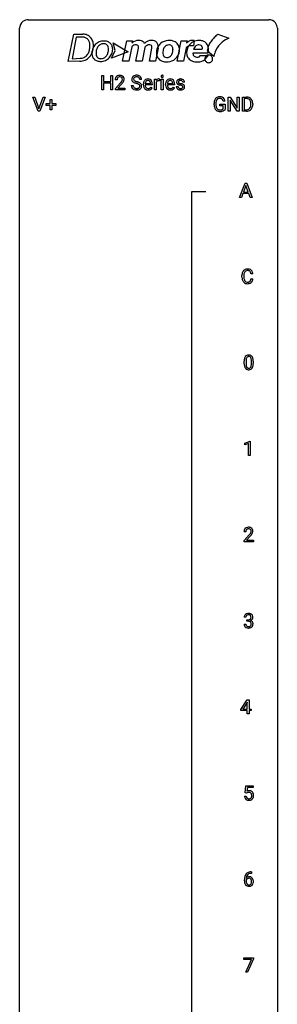
# Model space of a CAD drawing. Extents: x 3 to 27, y -3 to 180.
# Drawn here: x 3 to 27, y 89 to 180 of the extents above; entities that cross this region are included whole.
import ezdxf

# ---------------------------------------------------------------- set-up
doc = ezdxf.new("R2010")
doc.units = 0
doc.layers.add('DEFAULT_255_1_388', color=255, linetype='CONTINUOUS')
doc.layers.add('DEFAULT_255_2_778', color=255, linetype='CONTINUOUS')

msp = doc.modelspace()

# ---------------------------------------------------------------- linework, layer by layer
at = {"layer": 'DEFAULT_255_1_388'}
for p, q in [((10.36, 173.324), (10.36, 174.639)), ((10.36, 174.639), (10.534, 174.639)), ((10.534, 174.639), (10.534, 174.074)), ((11.197, 174.074), (11.197, 174.639)), ((11.197, 174.639), (11.371, 174.639)), ((11.371, 174.639), (11.371, 173.324)), ((15.229, 173.324), (15.229, 174.301)), ((15.229, 174.301), (15.391, 174.301)), ((15.391, 174.301), (15.394, 174.189)), ((15.701, 174.307), (15.701, 174.151)), ((15.869, 173.324), (15.869, 174.301)), ((15.869, 174.301), (16.037, 174.301)), ((16.037, 174.301), (16.037, 173.324)), ((10.534, 174.074), (11.197, 174.074)), ((11.197, 173.932), (10.534, 173.932)), ((10.534, 173.932), (10.534, 173.324)), ((11.197, 173.324), (11.197, 173.932)), ((11.778, 174.252), (11.611, 174.252)), ((11.636, 173.444), (12.092, 173.95)), ((11.636, 173.324), (11.636, 173.444)), ((12.19, 173.842), (11.838, 173.46)), ((11.838, 173.46), (12.498, 173.46)), ((12.498, 173.46), (12.498, 173.324)), ((13.096, 173.705), (13.271, 173.705)), ((14.05, 174.259), (13.875, 174.259)), ((14.206, 173.786), (14.206, 173.816)), ((15.035, 173.765), (14.373, 173.765)), ((14.379, 173.902), (14.868, 173.902)), ((14.868, 173.902), (14.868, 173.915)), ((14.921, 173.574), (15.023, 173.495)), ((15.035, 173.834), (15.035, 173.765)), ((15.396, 174.018), (15.396, 173.324)), ((16.262, 173.786), (16.262, 173.816)), ((17.091, 173.765), (16.429, 173.765)), ((16.434, 173.902), (16.924, 173.902)), ((16.924, 173.902), (16.924, 173.915)), ((16.976, 173.574), (17.078, 173.495)), ((17.091, 173.834), (17.091, 173.765)), ((17.244, 173.625), (17.411, 173.625)), ((18.012, 174.014), (17.844, 174.014)), ((4.487, 171.339), (4, 172.655)), ((4, 172.655), (4.189, 172.655)), ((4.189, 172.655), (4.563, 171.57)), ((4.563, 171.57), (4.939, 172.655)), ((5.128, 172.655), (4.64, 171.339)), ((4.939, 172.655), (5.128, 172.655)), ((10.534, 173.324), (10.36, 173.324)), ((11.371, 173.324), (11.197, 173.324)), ((12.498, 173.324), (11.636, 173.324)), ((15.396, 173.324), (15.229, 173.324)), ((16.037, 173.324), (15.869, 173.324)), ((22.043, 171.339), (22.043, 172.655)), ((22.043, 172.655), (22.217, 172.655)), ((22.217, 172.655), (22.881, 171.637)), ((22.881, 171.637), (22.881, 172.655)), ((22.881, 172.655), (23.054, 172.655)), ((23.054, 172.655), (23.054, 171.339)), ((23.362, 171.339), (23.362, 172.655)), ((23.362, 172.655), (23.733, 172.655)), ((23.738, 172.512), (23.536, 172.512)), ((23.536, 172.512), (23.536, 171.481)), ((5.222, 171.887), (5.222, 172.045)), ((5.222, 172.045), (5.589, 172.045)), ((5.589, 171.887), (5.222, 171.887)), ((5.589, 172.045), (5.589, 172.429)), ((5.589, 172.429), (5.757, 172.429)), ((5.589, 171.471), (5.589, 171.887)), ((5.757, 172.429), (5.757, 172.045)), ((5.757, 172.045), (6.124, 172.045)), ((6.124, 171.887), (5.757, 171.887)), ((5.757, 171.887), (5.757, 171.471)), ((6.124, 172.045), (6.124, 171.887)), ((20.74, 171.934), (20.74, 172.049)), ((20.914, 172.053), (20.914, 171.946)), ((21.277, 171.854), (21.277, 171.994)), ((21.277, 171.994), (21.754, 171.994)), ((21.581, 171.854), (21.277, 171.854)), ((21.754, 172.269), (21.58, 172.269)), ((21.581, 171.558), (21.581, 171.854)), ((21.754, 171.994), (21.754, 171.512)), ((22.88, 171.339), (22.217, 172.353)), ((22.217, 172.353), (22.217, 171.339)), ((24.142, 171.961), (24.142, 172.038)), ((24.314, 172.041), (24.314, 171.957)), ((4.64, 171.339), (4.487, 171.339)), ((5.757, 171.471), (5.589, 171.471)), ((22.217, 171.339), (22.043, 171.339)), ((23.054, 171.339), (22.88, 171.339)), ((23.726, 171.339), (23.362, 171.339)), ((23.536, 171.481), (23.718, 171.481)), ((23.103, 163.402), (23.606, 164.717)), ((23.682, 164.503), (23.459, 163.888)), ((23.606, 164.717), (23.758, 164.717)), ((23.906, 163.888), (23.682, 164.503)), ((23.758, 164.717), (24.261, 163.402)), ((23.282, 163.402), (23.103, 163.402)), ((23.406, 163.745), (23.282, 163.402)), ((23.957, 163.745), (23.406, 163.745)), ((23.459, 163.888), (23.906, 163.888)), ((24.083, 163.402), (23.957, 163.745)), ((24.261, 163.402), (24.083, 163.402)), ((23.318, 156.061), (23.318, 156.187)), ((23.492, 156.183), (23.492, 156.055)), ((24.331, 156.357), (24.157, 156.357)), ((24.157, 155.882), (24.331, 155.882)), ((23.529, 148.065), (23.529, 148.289)), ((23.697, 148.329), (23.697, 148.062)), ((24.193, 148.043), (24.193, 148.317)), ((24.36, 148.305), (24.36, 148.088)), ((23.587, 140.732), (24.066, 140.911)), ((23.587, 140.58), (23.587, 140.732)), ((24.066, 140.911), (24.092, 140.911)), ((24.092, 140.911), (24.092, 139.589)), ((23.924, 140.703), (23.587, 140.58)), ((23.924, 139.589), (23.924, 140.703)), ((24.092, 139.589), (23.924, 139.589)), ((23.677, 132.58), (23.51, 132.58)), ((23.535, 131.772), (23.99, 132.278)), ((23.535, 131.652), (23.535, 131.772)), ((24.397, 131.652), (23.535, 131.652)), ((24.089, 132.171), (23.736, 131.788)), ((23.736, 131.788), (24.397, 131.788)), ((24.397, 131.788), (24.397, 131.652)), ((23.689, 124.685), (23.522, 124.685)), ((23.778, 124.317), (23.778, 124.454)), ((23.778, 124.454), (23.903, 124.454)), ((23.51, 124.061), (23.678, 124.061)), ((23.903, 124.317), (23.778, 124.317)), ((23.209, 116.181), (23.798, 117.092)), ((23.788, 116.828), (23.399, 116.219)), ((23.399, 116.219), (23.808, 116.219)), ((23.808, 116.864), (23.788, 116.828)), ((23.798, 117.092), (23.976, 117.092)), ((23.808, 116.219), (23.808, 116.864)), ((23.976, 117.092), (23.976, 116.219)), ((23.976, 116.219), (24.158, 116.219)), ((24.158, 116.219), (24.158, 116.082)), ((23.209, 116.082), (23.209, 116.181)), ((23.808, 116.082), (23.209, 116.082)), ((23.808, 115.777), (23.808, 116.082)), ((23.976, 115.777), (23.808, 115.777)), ((24.158, 116.082), (23.976, 116.082)), ((23.976, 116.082), (23.976, 115.777)), ((23.612, 108.499), (23.678, 109.155)), ((23.678, 109.155), (24.353, 109.155)), ((23.82, 109), (23.781, 108.642)), ((24.353, 109), (23.82, 109)), ((24.353, 109.155), (24.353, 109)), ((23.565, 108.185), (23.723, 108.185)), ((23.745, 108.465), (23.612, 108.499)), ((23.79, 108.501), (23.745, 108.465)), ((24.191, 101.077), (24.16, 101.077)), ((24.161, 101.218), (24.191, 101.218)), ((24.191, 101.218), (24.191, 101.077)), ((23.545, 100.402), (23.545, 100.467)), ((23.713, 100.445), (23.713, 100.383)), ((23.495, 93.143), (23.495, 93.28)), ((23.495, 93.28), (24.384, 93.28)), ((24.207, 93.143), (23.495, 93.143)), ((23.664, 91.964), (24.207, 93.143)), ((24.384, 93.186), (23.839, 91.964)), ((24.384, 93.28), (24.384, 93.186)), ((23.839, 91.964), (23.664, 91.964))]:
    msp.add_line(p, q, dxfattribs=at)
for centre, radius, start, end in [((12.069, 174.256), 0.458, 163.28785, 180.55818), ((11.978, 174.281), 0.364, 133.45406, 162.94711), ((11.999, 174.26), 0.394, 100.78698, 133.43825), ((12.129, 174.257), 0.351, 165.90907, 178.86846), ((12.016, 174.287), 0.234, 136.17574, 166.36733), ((12.002, 174.298), 0.216, 129.72865, 135.75395), ((12.011, 174.284), 0.233, 102.17385, 129.20612), ((12.038, 174.085), 0.572, 89.66066, 101.37023), ((12.038, 174.168), 0.352, 89.54607, 102.54184), ((12.045, 174.092), 0.565, 78.21727, 90.41294), ((12.042, 174.229), 0.291, 82.16018, 90.15057), ((12.057, 174.312), 0.207, 43.44174, 83.16611), ((12.085, 174.275), 0.378, 55.92691, 78.48884), ((12.048, 174.303), 0.219, 16.17129, 43.52861), ((11.991, 174.288), 0.278, 359.4863, 15.93432), ((12.107, 174.313), 0.334, 47.92977, 55.40492), ((12.119, 174.325), 0.318, 4.33483, 48.05602), ((12.044, 174.312), 0.394, 337.8914, 358.99675), ((11.995, 174.306), 0.442, 359.92517, 5.59717), ((13.452, 174.304), 0.314, 132.48344, 181.02424), ((13.453, 174.296), 0.315, 179.50628, 199.86953), ((13.519, 174.241), 0.406, 129.25261, 133.42491), ((13.536, 174.216), 0.436, 101.98789, 128.87418), ((13.574, 174.302), 0.26, 175.17808, 180.05812), ((13.479, 174.3), 0.166, 179.61407, 228.12467), ((13.497, 174.313), 0.184, 127.72872, 176.71065), ((13.524, 174.28), 0.226, 114.04029, 127.98489), ((13.555, 174.207), 0.305, 99.0696, 113.76592), ((13.581, 174.023), 0.635, 89.59064, 102.31706), ((13.583, 174.045), 0.47, 89.66945, 99.23134), ((13.589, 174.059), 0.599, 77.23595, 90.3249), ((13.586, 174), 0.515, 86.26427, 90.05333), ((13.597, 174.136), 0.378, 73.78893, 86.6654), ((13.635, 174.26), 0.249, 48.59267, 74.12426), ((13.612, 174.167), 0.488, 63.83799, 77.08089), ((13.653, 174.283), 0.219, 14.9782, 48.20048), ((13.643, 174.226), 0.422, 45.98631, 64.16088), ((13.574, 174.262), 0.301, 359.46965, 14.9832), ((13.673, 174.259), 0.377, 32.27479, 45.65448), ((13.68, 174.261), 0.37, 359.65075, 32.61299), ((14.632, 173.929), 0.391, 89.82485, 123.41993), ((14.638, 173.856), 0.464, 74.78743, 90.54826), ((14.671, 173.978), 0.337, 39.81789, 74.76344), ((15.619, 174.064), 0.256, 91.33299, 126.78752), ((15.627, 173.983), 0.336, 89.98582, 92.46885), ((15.628, 174.014), 0.306, 85.35876, 90.16242), ((15.638, 174.127), 0.192, 78.40192, 85.45927), ((15.654, 174.205), 0.113, 67.78492, 78.5738), ((15.666, 174.236), 0.0789, 63.48051, 67.30747), ((15.966, 174.562), 0.11, 161.41482, 180.55326), ((15.98, 174.561), 0.124, 179.94196, 185.09708), ((15.95, 174.556), 0.0938, 184.10708, 222.46042), ((15.952, 174.566), 0.0956, 138.18302, 160.93076), ((15.94, 174.576), 0.0792, 104.63717, 138.00361), ((15.936, 174.543), 0.0744, 222.50567, 237.99181), ((15.943, 174.557), 0.0902, 238.54281, 259.12895), ((15.952, 174.535), 0.122, 92.06012, 105.21989), ((15.953, 174.606), 0.14, 258.84334, 270.41486), ((15.954, 174.496), 0.161, 89.97907, 92.50061), ((15.955, 174.522), 0.135, 78.02346, 90.44781), ((15.954, 174.631), 0.165, 269.97258, 272.81127), ((15.957, 174.59), 0.124, 272.35439, 285.89517), ((15.966, 174.569), 0.0878, 55.05215, 78.3363), ((15.97, 174.549), 0.0807, 285.43983, 316.53201), ((15.971, 174.578), 0.0768, 42.05062, 54.45085), ((15.956, 174.564), 0.0974, 1.74937, 42.14987), ((15.962, 174.555), 0.0909, 316.71101, 341.65131), ((15.946, 174.56), 0.107, 342.10625, 0.55359), ((15.928, 174.561), 0.126, 359.98326, 2.8354), ((16.688, 173.929), 0.391, 89.82485, 123.41993), ((16.693, 173.856), 0.464, 74.78743, 90.54826), ((16.726, 173.978), 0.337, 39.81789, 74.76344), ((17.605, 173.956), 0.36, 100.44098, 128.90816), ((17.636, 173.811), 0.508, 89.69851, 100.9029), ((17.642, 173.793), 0.526, 77.69671, 90.40746), ((17.68, 173.954), 0.361, 50.72784, 78.03975), ((12.227, 174.252), 0.448, 178.43911, 180.00838), ((10.574, 175.292), 2.026, 318.51325, 320.7829), ((11.169, 174.808), 1.259, 320.73729, 323.9739), ((11.61, 174.488), 0.715, 323.89627, 328.64194), ((10.859, 175.073), 1.813, 317.25882, 319.90458), ((11.84, 174.346), 0.444, 328.82946, 331.78912), ((11.952, 174.289), 0.318, 331.42545, 352.93658), ((11.29, 174.717), 1.254, 319.64718, 327.09596), ((11.967, 174.285), 0.302, 353.22577, 0.01662), ((11.738, 174.43), 0.721, 326.91325, 338.35083), ((13.444, 173.701), 0.347, 179.24192, 215.26484), ((13.445, 174.298), 0.308, 200.67821, 228.17653), ((13.474, 173.723), 0.385, 215.34034, 233.08433), ((13.5, 174.351), 0.385, 227.4063, 229.98774), ((13.537, 173.807), 0.49, 233.16719, 246.49517), ((13.588, 174.464), 0.528, 230.49823, 241.80876), ((13.53, 173.702), 0.259, 179.33558, 199.10459), ((13.493, 173.692), 0.221, 199.88301, 232.70613), ((13.76, 174.779), 0.887, 241.63374, 249.00646), ((13.546, 173.759), 0.306, 232.37362, 255.51366), ((13.529, 174.346), 0.233, 226.57853, 230.87925), ((13.582, 174.417), 0.321, 231.46364, 241.92617), ((13.716, 174.665), 0.603, 241.71771, 248.32591), ((13.949, 175.265), 1.409, 248.91966, 254.14424), ((13.584, 173.899), 0.451, 255.24479, 267.53183), ((13.872, 175.051), 1.02, 248.20074, 252.45277), ((13.065, 172.176), 1.805, 71.71836, 73.92607), ((14.007, 175.469), 1.459, 252.33889, 254.34704), ((13.594, 174.038), 0.59, 267.15646, 270.02947), ((13.597, 173.988), 0.54, 269.69999, 278.16624), ((13.159, 172.434), 1.692, 71.01975, 74.40855), ((13.267, 172.782), 1.166, 68.00604, 71.80551), ((13.626, 173.793), 0.344, 278.0229, 290.62553), ((13.46, 173.257), 0.653, 62.25174, 68.12195), ((13.35, 172.985), 1.109, 66.18452, 71.08652), ((13.665, 173.689), 0.232, 290.66164, 307.03741), ((13.616, 173.551), 0.321, 52.73818, 62.49791), ((13.665, 173.749), 0.436, 284.37337, 307.14262), ((13.525, 173.379), 0.678, 59.35373, 66.26926), ((13.699, 173.647), 0.179, 306.39421, 355.30319), ((13.708, 173.673), 0.168, 16.47213, 52.62618), ((13.657, 173.659), 0.221, 359.41754, 16.19759), ((13.625, 173.548), 0.481, 49.10217, 59.32944), ((13.641, 173.656), 0.237, 354.36621, 0.07095), ((13.691, 173.708), 0.387, 307.65607, 308.45618), ((13.742, 173.652), 0.311, 307.5917, 336.43138), ((13.717, 173.653), 0.342, 32.79242, 49.25035), ((13.752, 173.678), 0.299, 31.12122, 32.39774), ((13.743, 173.675), 0.308, 8.11168, 30.79582), ((13.722, 173.654), 0.33, 337.47325, 0.75383), ((13.652, 173.659), 0.401, 359.83909, 8.47073), ((14.858, 173.82), 0.652, 167.40055, 180.31778), ((14.844, 173.782), 0.638, 179.65319, 191.49886), ((14.65, 173.738), 0.439, 190.93744, 223.36544), ((14.739, 173.845), 0.531, 154.18351, 167.25083), ((14.668, 173.882), 0.451, 134.31502, 154.5315), ((14.626, 173.715), 0.406, 223.30005, 251.85625), ((14.644, 173.904), 0.418, 122.86175, 133.97072), ((14.807, 173.772), 0.434, 180.98442, 194.94028), ((14.938, 173.834), 0.564, 169.8379, 173.05639), ((14.806, 173.86), 0.429, 158.58455, 170.17198), ((14.689, 173.74), 0.312, 194.80306, 222.04129), ((14.678, 173.912), 0.291, 137.51097, 158.85167), ((14.655, 173.706), 0.264, 221.54158, 268.8616), ((14.636, 173.95), 0.234, 118.05464, 137.45445), ((14.63, 173.955), 0.227, 89.20179, 117.28524), ((14.634, 173.896), 0.286, 83.72822, 90.09688), ((14.663, 173.782), 0.34, 267.73211, 270.00981), ((14.665, 173.805), 0.363, 269.69212, 280.41223), ((14.647, 173.979), 0.202, 41.1647, 85.00136), ((14.685, 173.701), 0.257, 280.22572, 298.63354), ((14.687, 173.704), 0.396, 276.97291, 328.00356), ((14.625, 173.959), 0.232, 29.01656, 41.1493), ((14.698, 173.675), 0.228, 299.04855, 300.46241), ((14.622, 173.801), 0.376, 300.65786, 322.03775), ((14.564, 173.928), 0.301, 12.69574, 28.64058), ((14.41, 173.891), 0.459, 2.90891, 12.88469), ((14.585, 173.834), 0.425, 321.67179, 322.30591), ((14.613, 173.933), 0.41, 16.89908, 39.48301), ((14.4, 173.865), 0.634, 4.96348, 17.20278), ((14.128, 173.836), 0.907, 359.88344, 5.28324), ((15.647, 174.034), 0.296, 127.81672, 148.63002), ((15.669, 173.903), 0.296, 155.65574, 157.25684), ((15.592, 173.946), 0.209, 107.13471, 157.64569), ((15.615, 173.862), 0.295, 89.27583, 106.62129), ((15.62, 173.586), 0.572, 86.80469, 90.04239), ((15.626, 173.695), 0.463, 80.67515, 86.89381), ((16.913, 173.82), 0.652, 167.40055, 180.31778), ((16.9, 173.782), 0.638, 179.65319, 191.49886), ((16.705, 173.738), 0.439, 190.93744, 223.36544), ((16.795, 173.845), 0.531, 154.18351, 167.25083), ((16.724, 173.882), 0.451, 134.31502, 154.5315), ((16.682, 173.715), 0.406, 223.30005, 251.85625), ((16.699, 173.904), 0.418, 122.86175, 133.97072), ((16.863, 173.772), 0.434, 180.98442, 194.94028), ((16.994, 173.834), 0.564, 169.8379, 173.05639), ((16.862, 173.86), 0.429, 158.58455, 170.17198), ((16.745, 173.74), 0.312, 194.80306, 222.04129), ((16.734, 173.912), 0.291, 137.51097, 158.85167), ((16.711, 173.706), 0.264, 221.54158, 268.8616), ((16.692, 173.95), 0.234, 118.05464, 137.45445), ((16.686, 173.955), 0.227, 89.20179, 117.28524), ((16.689, 173.896), 0.286, 83.72822, 90.09688), ((16.719, 173.782), 0.34, 267.73211, 270.00981), ((16.721, 173.805), 0.363, 269.69212, 280.41223), ((16.703, 173.979), 0.202, 41.1647, 85.00136), ((16.741, 173.701), 0.257, 280.22572, 298.63354), ((16.743, 173.704), 0.396, 276.97291, 328.00356), ((16.68, 173.959), 0.232, 29.01656, 41.1493), ((16.753, 173.675), 0.228, 299.04855, 300.46241), ((16.677, 173.801), 0.376, 300.65786, 322.03775), ((16.619, 173.928), 0.301, 12.69574, 28.64058), ((16.465, 173.891), 0.459, 2.90891, 12.88469), ((16.64, 173.834), 0.425, 321.67179, 322.30591), ((16.669, 173.933), 0.41, 16.89908, 39.48301), ((16.456, 173.865), 0.634, 4.96348, 17.20278), ((16.184, 173.836), 0.907, 359.88344, 5.28324), ((17.524, 173.625), 0.28, 179.9705, 215.15744), ((17.525, 174.035), 0.248, 132.00534, 180.39424), ((17.543, 174.033), 0.265, 179.8802, 187.43386), ((17.483, 174.023), 0.205, 186.91314, 213.96174), ((17.556, 173.642), 0.317, 214.40154, 228.6759), ((17.486, 174.026), 0.209, 214.30634, 220.50751), ((17.524, 174.061), 0.261, 220.86655, 234.54972), ((17.586, 173.679), 0.364, 228.96866, 245.70427), ((17.599, 173.967), 0.348, 129.2317, 133.52948), ((17.594, 174.158), 0.381, 234.40478, 243.28618), ((17.602, 173.633), 0.192, 182.43024, 203.03298), ((17.665, 174.299), 0.538, 243.30974, 249.97094), ((17.582, 173.626), 0.17, 203.79875, 232.54833), ((17.571, 174.041), 0.127, 151.36333, 180.07015), ((17.602, 174.039), 0.158, 179.20454, 180.00129), ((17.565, 174.037), 0.121, 179.30405, 198.42258), ((17.544, 174.031), 0.0986, 199.28931, 238.60369), ((17.576, 174.035), 0.134, 126.90866, 150.31609), ((17.613, 173.666), 0.22, 232.37845, 256.39343), ((17.778, 174.606), 0.865, 249.90106, 254.7555), ((17.611, 174.138), 0.225, 237.98442, 246.87516), ((17.595, 174.013), 0.164, 113.72302, 127.47582), ((17.708, 174.359), 0.466, 246.62264, 251.81748), ((17.617, 173.96), 0.221, 98.96799, 113.45734), ((17.895, 175.029), 1.304, 254.69024, 258.04656), ((17.639, 173.766), 0.324, 256.10483, 268.46275), ((17.824, 174.707), 0.833, 251.7141, 255.07751), ((17.637, 173.844), 0.339, 89.67681, 99.12671), ((17.959, 175.21), 1.353, 255.03709, 257.47016), ((17.394, 172.669), 1.109, 75.68108, 78.00639), ((17.644, 173.857), 0.414, 268.07349, 270.0121), ((17.639, 173.903), 0.279, 81.44587, 90.17079), ((17.646, 173.825), 0.383, 269.70312, 278.83389), ((17.384, 172.62), 1.299, 73.68358, 77.50157), ((17.489, 173.033), 0.732, 71.31661, 75.80059), ((17.653, 173.976), 0.205, 49.79797, 82.1218), ((17.667, 173.698), 0.254, 278.67274, 292.82331), ((17.59, 173.331), 0.417, 64.82822, 71.42044), ((17.507, 173.037), 0.865, 68.70428, 73.725), ((17.689, 173.642), 0.193, 293.14576, 303.6657), ((17.677, 173.513), 0.216, 54.38216, 65.06276), ((17.652, 173.975), 0.206, 43.80532, 49.62548), ((17.719, 173.599), 0.142, 303.12458, 321.74347), ((17.698, 174.015), 0.146, 359.80489, 45.15439), ((17.734, 173.591), 0.119, 19.35381, 54.64864), ((17.608, 173.298), 0.584, 63.59071, 68.6623), ((17.74, 173.581), 0.114, 322.47476, 1.1293), ((17.71, 173.585), 0.144, 359.33354, 18.58699), ((17.695, 173.471), 0.391, 54.71065, 63.7018), ((17.73, 174.012), 0.285, 25.75438, 51.09575), ((17.722, 173.643), 0.323, 307.0217, 308.55969), ((17.765, 173.569), 0.27, 41.06246, 54.84885), ((17.766, 173.593), 0.256, 307.73578, 334.78493), ((17.804, 173.605), 0.218, 34.49527, 40.70976), ((17.809, 173.61), 0.211, 9.37612, 34.0834), ((17.73, 174.018), 0.282, 359.24684, 24.73939), ((17.758, 173.591), 0.263, 335.86531, 0.80223), ((17.735, 173.596), 0.285, 359.76953, 9.76606), ((13.584, 173.906), 0.599, 246.13804, 248.05406), ((13.59, 173.927), 0.622, 248.27073, 270.40546), ((13.595, 174.157), 0.851, 269.97085, 272.81807), ((13.609, 173.954), 0.648, 272.43846, 284.64647), ((14.649, 173.798), 0.492, 252.32653, 270.58096), ((14.656, 173.871), 0.565, 269.8358, 278.05813), ((16.705, 173.798), 0.492, 252.32653, 270.58096), ((16.711, 173.871), 0.565, 269.8358, 278.05813), ((17.617, 173.745), 0.437, 245.4965, 259.02257), ((17.641, 173.87), 0.565, 259.07236, 270.28973), ((17.644, 173.992), 0.686, 269.99263, 271.47701), ((17.651, 173.852), 0.546, 271.10262, 283.22), ((17.692, 173.687), 0.376, 282.93613, 306.5649), ((21.264, 172.185), 0.504, 139.84009, 153.93346), ((21.223, 172.217), 0.452, 98.419, 139.6707), ((21.236, 172.241), 0.285, 105.66785, 144.26492), ((21.266, 172.009), 0.664, 89.76601, 99.44154), ((21.265, 172.136), 0.394, 89.4149, 105.58248), ((21.273, 172.017), 0.656, 78.0552, 90.40423), ((21.271, 172.079), 0.451, 82.10642, 90.19973), ((21.308, 172.264), 0.263, 27.73615, 84.52579), ((21.319, 172.221), 0.447, 54.63802, 78.33386), ((21.34, 172.258), 0.405, 50.0314, 54.15627), ((21.328, 172.247), 0.421, 18.10922, 49.71799), ((23.738, 171.995), 0.66, 75.41003, 90.38027), ((23.736, 171.998), 0.514, 79.21536, 89.74452), ((23.772, 172.162), 0.347, 40.384, 80.14309), ((23.764, 172.103), 0.549, 60.14552, 75.18896), ((23.782, 172.134), 0.513, 26.52542, 60.14512), ((21.764, 172.055), 1.024, 170.20246, 180.3562), ((21.625, 171.94), 0.886, 180.3882, 188.92181), ((21.417, 171.904), 0.674, 188.69223, 205.78208), ((21.408, 172.119), 0.662, 154.28565, 170.38934), ((21.35, 171.876), 0.601, 206.11378, 207.49128), ((21.262, 171.824), 0.5, 206.78835, 238.69626), ((21.916, 172.053), 1.002, 173.4671, 179.9729), ((21.701, 171.941), 0.787, 179.6557, 190.00796), ((21.571, 172.095), 0.655, 162.60763, 173.67798), ((21.441, 171.893), 0.522, 189.81179, 206.67954), ((21.337, 172.17), 0.408, 144.35607, 162.85642), ((21.345, 171.849), 0.417, 207.10312, 217.70747), ((21.274, 171.787), 0.323, 216.73451, 265.68121), ((21.181, 172.201), 0.405, 9.75588, 27.32141), ((21.164, 172.187), 0.595, 7.9674, 18.69849), ((23.763, 171.846), 0.359, 283.76991, 318.15571), ((23.725, 171.874), 0.407, 318.74176, 343.68725), ((23.744, 172.139), 0.383, 26.57779, 40.15338), ((23.79, 171.857), 0.505, 299.25314, 333.45711), ((23.639, 172.091), 0.498, 9.6573, 26.19315), ((23.522, 171.937), 0.619, 343.33249, 355.85486), ((23.374, 172.043), 0.768, 359.6455, 9.86076), ((23.286, 171.96), 0.856, 355.49888, 0.07899), ((23.655, 172.067), 0.656, 7.40299, 26.83221), ((23.681, 171.916), 0.629, 333.07069, 348.71815), ((23.495, 171.953), 0.819, 348.72897, 0.30125), ((23.476, 172.039), 0.837, 0.16056, 7.71761), ((21.265, 171.829), 0.506, 238.8204, 253.27884), ((21.284, 171.905), 0.584, 253.57853, 270.41756), ((21.289, 171.889), 0.425, 264.73675, 270.06108), ((21.288, 172.401), 1.079, 270.00224, 270.24909), ((21.291, 172.208), 0.745, 269.83345, 276.05384), ((21.293, 172.216), 0.895, 270.02005, 278.74947), ((21.315, 171.994), 0.53, 275.98944, 284.46159), ((21.331, 171.974), 0.65, 278.66222, 291.30471), ((21.337, 171.901), 0.434, 284.70385, 286.49382), ((21.383, 171.753), 0.279, 286.07704, 304.26296), ((21.398, 171.728), 0.25, 304.58862, 317.10741), ((21.388, 171.821), 0.486, 291.56912, 296.45563), ((21.435, 171.736), 0.39, 295.84373, 324.855), ((23.723, 171.999), 0.518, 269.49697, 284.02049), ((23.72, 172.104), 0.764, 270.44468, 278.45084), ((23.749, 171.934), 0.592, 278.10722, 299.03402), ((24.192, 156.191), 0.874, 169.58376, 180.27578), ((23.985, 156.23), 0.664, 155.0367, 169.60028), ((23.858, 156.291), 0.522, 136.78316, 155.2473), ((23.814, 156.328), 0.465, 121.76331, 136.42812), ((24.429, 156.185), 0.936, 174.34212, 180.14303), ((24.133, 156.217), 0.639, 162.93759, 174.62088), ((23.914, 156.287), 0.409, 143.07527, 163.19186), ((23.829, 156.3), 0.496, 95.646, 121.54896), ((23.828, 156.353), 0.301, 109.29983, 143.30374), ((23.843, 156.295), 0.36, 89.34519, 108.57444), ((23.847, 156.176), 0.622, 89.92457, 96.13759), ((23.852, 156.189), 0.609, 76.67792, 90.45641), ((23.848, 156.163), 0.492, 87.38026, 90.02516), ((23.856, 156.281), 0.374, 74.70094, 87.81243), ((23.891, 156.402), 0.248, 47.43724, 75.06957), ((23.897, 156.368), 0.425, 47.48588, 76.92871), ((23.885, 156.403), 0.251, 27.81672, 46.40079), ((23.761, 156.336), 0.392, 15.76507, 27.94101), ((23.537, 156.271), 0.625, 7.88887, 15.9242), ((23.88, 156.357), 0.444, 16.54241, 46.89345), ((23.699, 156.297), 0.635, 5.4073, 17.03637), ((24.4, 156.061), 1.082, 179.99146, 181.53982), ((24.167, 156.048), 0.849, 181.12202, 193.8755), ((23.901, 155.979), 0.574, 193.54803, 219.57557), ((23.807, 155.9), 0.451, 219.36284, 250.0611), ((24.324, 156.051), 0.832, 179.68173, 189.15055), ((24.043, 156.004), 0.546, 188.99111, 203.57724), ((23.921, 155.953), 0.415, 203.90754, 215.13124), ((23.817, 155.873), 0.284, 213.90715, 263.88489), ((23.826, 155.971), 0.525, 250.78853, 270.64885), ((23.831, 155.961), 0.373, 263.17579, 270.1031), ((23.835, 156.102), 0.513, 269.67225, 279.06069), ((23.832, 156.251), 0.805, 269.99958, 270.36129), ((23.838, 156.1), 0.654, 269.93589, 282.80967), ((23.865, 155.92), 0.329, 278.87491, 293.63496), ((23.887, 155.896), 0.443, 282.43322, 310.75145), ((23.901, 155.836), 0.238, 293.85538, 310.05182), ((23.902, 155.829), 0.232, 311.06447, 332.0111), ((23.768, 155.902), 0.385, 331.65868, 343.28774), ((23.535, 155.974), 0.628, 343.14466, 351.01036), ((23.372, 156.004), 0.794, 350.71248, 351.1627), ((23.891, 155.883), 0.432, 311.45601, 340.44208), ((23.714, 155.949), 0.62, 340.17749, 353.78122), ((24.874, 148.294), 1.344, 173.76743, 180.23156), ((25.041, 148.085), 1.512, 180.74346, 181.1522), ((24.736, 148.074), 1.207, 180.89773, 188.00549), ((24.365, 148.351), 0.833, 164.30585, 173.90006), ((24.038, 148.446), 0.492, 148.7922, 164.56823), ((23.931, 148.506), 0.369, 144.5884, 148.11616), ((23.892, 148.533), 0.322, 101.64401, 144.51426), ((24.647, 148.334), 0.95, 172.02585, 178.07055), ((24.989, 148.318), 1.292, 177.86393, 179.50363), ((24.867, 148.058), 1.171, 179.79955, 185.24609), ((24.276, 148.387), 0.575, 163.37645, 172.14114), ((24.04, 148.459), 0.329, 149.42084, 163.6283), ((23.921, 148.531), 0.189, 105.79807, 149.73879), ((23.94, 148.343), 0.518, 89.52828, 102.58202), ((23.941, 148.456), 0.267, 89.38039, 105.67639), ((23.949, 148.338), 0.522, 77.04379, 90.50823), ((23.945, 148.427), 0.296, 81.10571, 90.21874), ((23.966, 148.526), 0.195, 30.74077, 82.4658), ((23.994, 148.523), 0.332, 48.27777, 77.49961), ((23.906, 148.488), 0.265, 24.28746, 31.39344), ((23.774, 148.432), 0.409, 12.0807, 23.81712), ((23.464, 148.363), 0.726, 4.83649, 12.2906), ((23.222, 148.041), 0.97, 351.80716, 357.79579), ((22.991, 148.321), 1.202, 359.80926, 4.9408), ((22.859, 148.06), 1.334, 357.58709, 359.26825), ((24.002, 148.537), 0.316, 36.31416, 47.63073), ((23.904, 148.472), 0.434, 18.29311, 35.67702), ((23.618, 148.373), 0.736, 8.0247, 18.56056), ((23.15, 148.304), 1.21, 1.12754, 8.17184), ((22.982, 148.083), 1.378, 353.84409, 0.22879), ((22.785, 148.29), 1.575, 0.54327, 1.38669), ((24.291, 148.009), 0.757, 187.88165, 198.23466), ((24.011, 147.915), 0.462, 197.96952, 215.26227), ((23.896, 147.838), 0.323, 215.86184, 257.27878), ((24.412, 148.015), 0.714, 185.14119, 193.00822), ((24.115, 147.944), 0.408, 192.78973, 205.25074), ((23.997, 147.892), 0.279, 205.80019, 211.25459), ((23.938, 147.852), 0.208, 210.37899, 238.4008), ((23.941, 148.012), 0.503, 256.62286, 270.51055), ((23.936, 147.858), 0.212, 239.65219, 265.97939), ((23.946, 147.933), 0.288, 265.13245, 270.06033), ((23.949, 147.897), 0.251, 269.33144, 287.218), ((23.95, 148.026), 0.517, 269.59795, 281.67328), ((23.964, 147.84), 0.193, 287.79579, 329.0809), ((23.995, 147.838), 0.324, 280.58018, 324.91732), ((23.857, 147.907), 0.32, 328.66353, 343.3325), ((23.612, 147.984), 0.576, 343.04981, 351.93925), ((23.952, 147.867), 0.375, 324.93614, 328.6153), ((23.841, 147.929), 0.503, 329.28036, 344.74734), ((23.504, 148.024), 0.853, 344.49347, 353.97637), ((23.967, 132.584), 0.458, 163.28785, 180.55818), ((23.877, 132.609), 0.364, 133.45406, 162.94711), ((23.897, 132.588), 0.394, 100.78698, 133.43825), ((24.028, 132.585), 0.351, 165.90907, 178.86846), ((24.125, 132.58), 0.448, 178.43911, 180.00838), ((23.914, 132.616), 0.234, 136.17574, 166.36733), ((23.901, 132.626), 0.216, 129.72865, 135.75395), ((23.91, 132.612), 0.233, 102.17385, 129.20612), ((23.936, 132.414), 0.572, 89.66066, 101.37023), ((23.937, 132.497), 0.352, 89.54607, 102.54184), ((23.944, 132.42), 0.565, 78.21727, 90.41294), ((23.94, 132.557), 0.291, 82.16018, 90.15057), ((23.955, 132.64), 0.207, 43.44174, 83.16611), ((23.984, 132.603), 0.378, 55.92691, 78.48884), ((23.947, 132.631), 0.219, 16.17129, 43.52861), ((23.851, 132.617), 0.318, 331.42545, 352.93658), ((23.89, 132.616), 0.278, 359.4863, 15.93432), ((23.866, 132.613), 0.302, 353.22577, 0.01662), ((24.006, 132.641), 0.334, 47.92977, 55.40492), ((24.017, 132.653), 0.318, 4.33483, 48.05602), ((23.942, 132.64), 0.394, 337.8914, 358.99675), ((23.894, 132.634), 0.442, 359.92517, 5.59717), ((22.473, 133.62), 2.026, 318.51325, 320.7829), ((23.067, 133.136), 1.259, 320.73729, 323.9739), ((23.508, 132.817), 0.715, 323.89627, 328.64194), ((22.757, 133.401), 1.813, 317.25882, 319.90458), ((23.739, 132.675), 0.444, 328.82946, 331.78912), ((23.189, 133.045), 1.254, 319.64718, 327.09596), ((23.637, 132.758), 0.721, 326.91325, 338.35083), ((23.871, 124.689), 0.349, 155.34837, 180.7484), ((23.866, 124.686), 0.345, 131.57452, 154.47995), ((23.901, 124.651), 0.396, 96.98745, 131.96909), ((23.978, 124.686), 0.289, 172.50972, 180.13607), ((23.897, 124.7), 0.206, 133.83498, 173.53432), ((23.902, 124.693), 0.215, 103.29301, 133.56198), ((23.926, 124.51), 0.538, 89.85929, 97.78275), ((23.924, 124.603), 0.307, 89.53216, 103.53194), ((23.9, 124.835), 0.382, 270.49197, 281.8953), ((23.931, 124.481), 0.567, 78.36545, 90.41326), ((23.931, 124.573), 0.338, 76.11157, 90.70287), ((23.927, 124.711), 0.255, 281.66904, 301.29438), ((23.975, 124.728), 0.177, 13.95782, 77.67138), ((23.971, 124.668), 0.376, 56.62298, 78.63871), ((23.946, 124.676), 0.215, 301.7835, 311.75457), ((23.957, 124.665), 0.2, 311.7325, 354.2803), ((23.964, 124.76), 0.402, 292.54218, 293.69315), ((24.008, 124.034), 0.372, 57.64329, 72.86261), ((23.995, 124.7), 0.334, 292.98039, 325.23911), ((23.823, 124.684), 0.334, 359.18045, 15.04523), ((23.875, 124.679), 0.282, 353.09416, 0.11747), ((23.996, 124.71), 0.328, 47.02546, 56.08556), ((23.998, 124.714), 0.323, 10.92075, 46.77793), ((23.978, 124.712), 0.355, 325.23324, 332.87467), ((24.051, 124.677), 0.274, 332.355, 359.71798), ((23.844, 124.679), 0.48, 359.63642, 11.60876), ((23.956, 124.061), 0.445, 179.97604, 183.23306), ((23.839, 124.046), 0.328, 181.81834, 229.6455), ((23.885, 124.099), 0.398, 229.42238, 256.85545), ((23.936, 124.059), 0.258, 179.4468, 196.28716), ((23.882, 124.044), 0.201, 196.56613, 227.70594), ((23.9, 124.065), 0.229, 227.7653, 257.87633), ((23.924, 124.255), 0.558, 256.68274, 270.44129), ((23.925, 124.171), 0.338, 257.45835, 270.42674), ((23.898, 123.804), 0.513, 84.01963, 89.33261), ((23.93, 124.203), 0.37, 269.59653, 280.87881), ((23.931, 124.259), 0.563, 269.72851, 280.38577), ((23.916, 123.958), 0.358, 71.90085, 84.35551), ((23.956, 124.074), 0.239, 280.63473, 299.85941), ((23.956, 124.077), 0.232, 49.50911, 72.1833), ((23.964, 124.098), 0.398, 279.78297, 311.62562), ((23.978, 124.033), 0.193, 300.35756, 314.55157), ((23.976, 124.105), 0.198, 12.94979, 48.75509), ((23.968, 124.04), 0.204, 315.0731, 345.04294), ((23.865, 124.071), 0.312, 344.59853, 357.92707), ((23.879, 124.08), 0.298, 359.5051, 13.42369), ((23.764, 124.077), 0.414, 357.47551, 0.02249), ((24.048, 124.098), 0.296, 36.72467, 57.47013), ((24.007, 124.05), 0.334, 311.63582, 343.76521), ((24.047, 124.1), 0.296, 8.05453, 36.35615), ((23.907, 124.077), 0.437, 343.98316, 0.55707), ((23.95, 124.082), 0.395, 359.83166, 8.58734), ((24.068, 108.229), 0.505, 184.92444, 194.49761), ((23.929, 108.188), 0.36, 193.7536, 228.52726), ((24.09, 108.233), 0.37, 187.35969, 198.67337), ((23.972, 108.192), 0.245, 198.44538, 217.79455), ((23.938, 108.168), 0.204, 218.28871, 228.56132), ((23.989, 108.284), 0.414, 93.71817, 120.25393), ((23.91, 108.343), 0.199, 114.19523, 127.36419), ((23.936, 108.282), 0.265, 98.98362, 113.89057), ((23.959, 108.144), 0.405, 89.6805, 99.16135), ((23.962, 108.219), 0.33, 84.69658, 90.06721), ((24, 108.193), 0.506, 89.96605, 94.24952), ((23.976, 108.311), 0.237, 41.78511, 85.98922), ((24.004, 108.259), 0.439, 73.80454, 90.55857), ((23.994, 108.172), 0.212, 286.72501, 320.60047), ((24.031, 108.356), 0.339, 41.30711, 73.543), ((23.95, 108.289), 0.271, 12.64898, 41.60812), ((23.951, 108.207), 0.267, 320.67122, 344.54405), ((23.821, 108.245), 0.403, 344.24145, 356.7358), ((23.831, 108.26), 0.393, 359.55793, 12.95343), ((23.681, 108.256), 0.544, 356.35475, 0.05072), ((23.984, 108.316), 0.401, 13.50758, 41.21748), ((23.981, 108.209), 0.405, 323.67274, 348.16746), ((23.799, 108.267), 0.592, 1.13302, 13.88307), ((23.784, 108.254), 0.607, 347.85727, 0.42943), ((23.64, 108.259), 0.752, 359.99251, 1.54313), ((23.937, 108.201), 0.376, 228.90244, 256.33135), ((23.949, 108.183), 0.223, 228.96524, 258.1237), ((23.971, 108.336), 0.515, 256.24259, 270.44865), ((23.973, 108.282), 0.325, 257.72606, 270.40137), ((23.978, 108.232), 0.274, 269.42043, 286.421), ((23.979, 108.36), 0.539, 269.5771, 282.42146), ((24.021, 108.185), 0.359, 281.8396, 316.54581), ((24.014, 108.189), 0.367, 316.81718, 323.14868), ((24.415, 100.551), 0.864, 157.98023, 171.62468), ((24.166, 100.65), 0.596, 141.42992, 157.85413), ((24.093, 100.701), 0.508, 102.87159, 140.85645), ((24.327, 100.599), 0.613, 161.28505, 174.20744), ((24.141, 100.665), 0.416, 134.53041, 161.62102), ((24.122, 100.677), 0.394, 104.28558, 133.86301), ((23.998, 100.278), 0.487, 89.87555, 97.0541), ((24.166, 100.427), 0.791, 90.37777, 103.58684), ((24.004, 100.372), 0.393, 71.6407, 90.62408), ((24.166, 100.514), 0.562, 90.60011, 104.51466), ((24.909, 100.474), 1.364, 171.45237, 180.31589), ((24.281, 100.398), 0.736, 179.6345, 191.78368), ((24.063, 100.349), 0.513, 191.41153, 218.60776), ((23.964, 100.266), 0.384, 218.16655, 245.87804), ((23.956, 100.358), 0.258, 145.29748, 160.26609), ((24.302, 100.38), 0.589, 179.65121, 190.28557), ((23.973, 100.422), 0.341, 95.83321, 138.99541), ((24.486, 100.577), 0.773, 173.78179, 174.92517), ((24.111, 100.344), 0.395, 190.09449, 207.50996), ((23.976, 100.342), 0.284, 124.97424, 144.89602), ((24.047, 100.314), 0.325, 207.95855, 216.32538), ((24.009, 100.282), 0.275, 215.76613, 232.54572), ((23.963, 100.282), 0.398, 246.91394, 270.74368), ((23.971, 100.359), 0.267, 89.87512, 126.20721), ((23.966, 100.228), 0.205, 232.80058, 270.66055), ((23.971, 100.268), 0.246, 269.35508, 288.47461), ((23.97, 100.397), 0.514, 269.88725, 276.79161), ((23.971, 100.361), 0.264, 85.015, 90.05084), ((23.979, 100.418), 0.208, 36.82499, 85.74167), ((23.994, 100.251), 0.366, 275.63424, 317.82474), ((23.982, 100.229), 0.206, 289.1832, 322.96853), ((24.02, 100.434), 0.329, 39.63681, 71.01907), ((23.932, 100.375), 0.271, 32.30286, 38.08206), ((23.913, 100.283), 0.293, 322.60071, 346.51833), ((23.897, 100.356), 0.311, 11.04832, 31.81456), ((23.783, 100.317), 0.428, 346.25846, 358.77396), ((23.753, 100.326), 0.457, 359.62114, 11.28403), ((23.668, 100.323), 0.543, 358.37576, 0.00825), ((23.958, 100.281), 0.413, 318.14086, 347.61185), ((23.949, 100.372), 0.423, 10.65881, 39.90445), ((23.77, 100.326), 0.606, 347.24859, 0.43711), ((23.775, 100.334), 0.601, 359.68278, 11.13269)]:
    msp.add_arc(centre, radius, start, end, dxfattribs=at)
at = {"layer": 'DEFAULT_255_2_778'}
for p, q in [((3.572, 179.784), (25.797, 179.784)), ((2.779, -1.984), (2.779, 178.991)), ((26.591, 178.991), (26.591, -1.984)), ((7.277, 175.939), (7.786, 178.446)), ((7.996, 178.165), (7.636, 176.187)), ((7.786, 178.446), (8.625, 178.446)), ((8.594, 178.183), (7.996, 178.165)), ((21.105, 178.461), (22.093, 178.066)), ((21.105, 178.461), (21.105, 178.461)), ((9.272, 177.372), (9.272, 177.372)), ((9.598, 177.379), (9.598, 177.379)), ((11.425, 177.646), (12.808, 176.83)), ((11.598, 176.953), (11.425, 177.646)), ((12.289, 175.974), (12.668, 177.835)), ((12.668, 177.835), (13.201, 177.837)), ((12.668, 177.835), (12.668, 177.835)), ((13.134, 177.291), (12.86, 175.974)), ((13.201, 177.837), (13.154, 177.625)), ((13.527, 175.974), (13.759, 177.159)), ((14.353, 177.214), (14.098, 175.974)), ((14.359, 177.253), (14.353, 177.214)), ((14.766, 175.974), (14.998, 177.162)), ((15.572, 177.159), (15.339, 175.974)), ((15.575, 177.202), (15.572, 177.159)), ((16.62, 177.868), (16.62, 177.867)), ((17.336, 175.974), (17.717, 177.835)), ((17.717, 177.835), (18.254, 177.836)), ((18.16, 177.191), (17.907, 175.974)), ((18.254, 177.836), (18.201, 177.609)), ((18.909, 177.849), (18.837, 177.369)), ((18.838, 177.059), (19.643, 177.059)), ((18.909, 177.848), (18.909, 177.849)), ((19.643, 177.059), (19.656, 177.104)), ((7.636, 176.187), (8.357, 176.225)), ((10.295, 176.189), (10.295, 176.19)), ((11.277, 176.236), (11.598, 176.953)), ((12.808, 176.83), (11.277, 176.236)), ((16.012, 176.667), (16.012, 176.667)), ((18.215, 176.808), (18.221, 176.879)), ((20.172, 176.713), (18.797, 176.713)), ((19.457, 176.498), (20.217, 176.498)), ((19.895, 176.174), (19.895, 176.174)), ((20.71, 176.384), (20.118, 176.928)), ((20.205, 176.93), (20.172, 176.713)), ((8.326, 175.963), (7.277, 175.939)), ((10.261, 175.939), (10.261, 175.939)), ((12.86, 175.974), (12.289, 175.974)), ((14.098, 175.974), (13.527, 175.974)), ((15.339, 175.974), (14.766, 175.974)), ((17.907, 175.974), (17.336, 175.974)), ((19.977, 163.909), (18.654, 163.909)), ((18.654, 163.909), (18.654, 87.18))]:
    msp.add_line(p, q, dxfattribs=at)
for centre, radius, start, end in [((3.57, 178.993), 0.791, 89.85403, 129.16845), ((25.799, 178.993), 0.792, 39.47924, 90.14791), ((3.57, 178.993), 0.791, 129.13129, 180.14509), ((25.8, 178.993), 0.791, 359.85339, 39.51543), ((8.605, 177.496), 0.687, 66.62088, 90.93019), ((8.639, 177.428), 1.018, 68.11294, 90.79742), ((8.639, 177.589), 0.588, 39.76941, 66.00149), ((8.683, 177.563), 0.876, 66.66003, 67.46609), ((8.695, 177.575), 0.861, 41.81996, 67.10469), ((8.522, 177.503), 0.733, 16.34412, 39.05834), ((8.594, 177.499), 0.987, 18.44421, 41.20248), ((22.886, 176.034), 2.993, 137.34529, 144.88632), ((23.813, 175.185), 4.25, 131.63893, 137.39365), ((24.539, 174.388), 5.328, 130.13344, 131.78262), ((22.962, 175.906), 2.328, 111.91503, 128.76555), ((7.79, 177.327), 1.48, 342.89819, 356.69529), ((8.356, 177.44), 0.91, 15.99091, 17.23845), ((8.116, 177.385), 1.156, 359.35273, 15.34615), ((7.286, 177.37), 1.986, 356.27258, 0.04843), ((10.554, 176.705), 1.104, 157.23067, 180.3627), ((8.291, 177.395), 1.307, 359.92362, 18.55548), ((10.584, 176.695), 1.136, 135.69084, 157.38257), ((7.863, 177.365), 1.734, 345.05007, 0.45021), ((7.977, 177.379), 1.622, 359.99933, 0.51852), ((10.555, 176.722), 1.096, 113.10587, 135.60476), ((10.918, 176.703), 1.083, 162.60893, 180.21673), ((10.754, 176.76), 0.91, 143.33732, 162.95384), ((10.581, 176.887), 0.695, 119.10566, 143.21048), ((10.555, 176.726), 1.092, 89.50475, 113.21526), ((10.522, 176.984), 0.581, 89.16363, 118.66481), ((10.532, 176.88), 0.686, 83.30085, 90.14778), ((10.576, 176.823), 0.995, 71.51308, 90.65505), ((10.58, 177.155), 0.407, 43.97195, 85.39979), ((10.567, 177.164), 0.41, 16.20428, 41.94805), ((10.657, 177.069), 0.736, 48.26029, 71.45802), ((9.908, 177.053), 1.083, 342.62742, 0.23243), ((10.243, 177.071), 0.748, 359.02782, 16.13003), ((10.696, 177.122), 0.671, 22.54971, 47.66277), ((10.277, 177.054), 1.099, 337.18125, 0.31615), ((10.567, 177.073), 0.809, 359.06505, 22.28454), ((13.671, 176.769), 0.749, 132.92881, 135.78486), ((13.759, 176.998), 0.872, 88.92816, 133.98857), ((13.518, 176.959), 0.506, 90.58894, 134.93179), ((13.513, 176.955), 0.51, 88.67654, 89.99816), ((13.515, 176.995), 0.47, 81.90723, 88.86934), ((13.577, 177.272), 0.189, 1.74557, 88.60656), ((13.011, 177.258), 0.755, 352.45486, 359.76521), ((13.169, 177.255), 0.597, 359.98244, 2.17008), ((13.776, 176.773), 1.097, 88.9487, 89.9973), ((13.795, 177.068), 0.801, 72.13103, 89.95949), ((13.871, 177.325), 0.533, 60.65058, 71.35195), ((13.954, 177.452), 0.382, 20.39389, 62.26256), ((14.97, 176.964), 0.905, 89.75686, 136.67589), ((14.95, 176.788), 0.753, 138.3264, 141.80888), ((14.764, 176.981), 0.486, 90.2911, 140.7094), ((14.753, 176.987), 0.48, 81.9477, 88.96388), ((14.817, 177.274), 0.188, 2.05957, 88.9449), ((14.974, 176.847), 1.023, 88.98644, 89.99844), ((14.992, 177.086), 0.783, 71.37359, 89.99135), ((14.25, 177.261), 0.755, 352.45486, 359.76521), ((14.408, 177.258), 0.597, 359.98244, 2.17008), ((15.084, 177.365), 0.49, 42.21938, 71.14583), ((16.639, 176.72), 1.228, 153.4099, 173.98436), ((15.059, 177.357), 0.513, 8.52263, 40.95581), ((16.48, 176.788), 1.055, 129.68639, 152.82118), ((14.737, 177.292), 0.842, 359.69421, 9.66418), ((14.447, 177.289), 1.132, 355.58551, 359.92317), ((16.542, 176.717), 1.149, 92.76238, 129.82242), ((16.76, 176.814), 0.74, 144.10871, 170.2825), ((16.562, 176.968), 0.49, 88.70395, 145.05134), ((16.584, 176.374), 1.494, 89.97004, 93.7568), ((16.573, 176.814), 0.643, 88.47996, 89.99433), ((16.585, 176.272), 1.596, 88.73552, 89.996), ((16.579, 176.916), 0.541, 85.99265, 88.8705), ((16.61, 177.128), 0.327, 43.09879, 88.75714), ((16.62, 176.684), 1.183, 72.50082, 90.01035), ((16.588, 177.119), 0.35, 32.70381, 41.78109), ((16.494, 177.072), 0.454, 1.14935, 31.24647), ((15.762, 177.032), 1.186, 350.37756, 0.28857), ((15.472, 177.037), 1.477, 0.01083, 1.70757), ((16.695, 176.947), 0.91, 60.32423, 72.00857), ((16.775, 177.068), 0.765, 24.9543, 61.08524), ((16.681, 177.026), 0.869, 359.48728, 24.82752), ((16.474, 177.02), 1.076, 353.61717, 359.92671), ((18.58, 176.824), 0.558, 117.72288, 138.77568), ((18.759, 177.19), 0.698, 116.48991, 143.0811), ((19.322, 176.759), 1.107, 145.24854, 173.777), ((18.61, 176.74), 0.647, 88.76529, 116.62014), ((19.304, 176.783), 1.079, 116.48264, 145.77262), ((18.705, 177.27), 0.603, 89.458, 115.31889), ((18.624, 176.495), 0.891, 88.70128, 89.99541), ((18.643, 176.584), 0.802, 87.03104, 89.89867), ((18.588, 175.746), 1.642, 81.28304, 86.62846), ((18.697, 176.935), 0.937, 77.96746, 89.1092), ((19.335, 176.713), 1.155, 89.33354, 116.29861), ((19.876, 176.603), 1.134, 146.87071, 156.28848), ((18.603, 176.405), 1.476, 78.00851, 78.70452), ((19.401, 176.922), 0.561, 126.98188, 147.66923), ((19.333, 176.994), 0.463, 89.21029, 125.58457), ((19.339, 176.897), 0.56, 88.79312, 89.99844), ((19.348, 176.471), 1.397, 88.72006, 89.99665), ((19.359, 177.099), 0.358, 56.62102, 91.34727), ((19.374, 176.755), 1.112, 73.69378, 89.71515), ((19.413, 177.195), 0.249, 10.13154, 54.82943), ((19.233, 177.181), 0.429, 349.74817, 359.82666), ((19.296, 177.18), 0.367, 359.91276, 9.13924), ((19.485, 177.127), 0.724, 40.44, 73.88028), ((19.451, 177.105), 0.764, 0.33708, 40.05198), ((21.528, 176.823), 1.415, 156.0627, 175.71891), ((19.085, 177.084), 1.131, 353.16706, 359.88491), ((19.214, 177.082), 1.002, 359.99403, 1.60788), ((22.116, 176.569), 2.055, 144.75056, 156.25605), ((22.879, 176.038), 2.173, 129.23662, 154.77215), ((8.367, 177.091), 0.866, 269.2774, 294.6427), ((8.381, 177.043), 0.817, 295.18477, 321.16999), ((8.368, 177.142), 1.173, 293.44532, 317.81301), ((8.189, 177.19), 1.058, 321.51634, 341.77768), ((7.894, 177.305), 1.375, 341.04433, 342.4824), ((8.34, 177.168), 1.211, 317.77558, 318.51889), ((8.224, 177.255), 1.356, 318.98693, 340.41121), ((10.517, 176.698), 1.068, 179.99999, 180.60238), ((10.25, 176.682), 0.8, 179.64562, 202.38467), ((8.142, 177.301), 1.448, 339.80113, 344.65599), ((10.13, 176.636), 0.672, 202.69609, 227.72018), ((10.167, 176.687), 0.734, 228.22724, 251.49107), ((10.59, 176.687), 0.755, 179.03725, 196.0103), ((10.262, 176.593), 0.414, 196.07982, 221.54297), ((10.244, 176.595), 0.402, 223.50157, 264.9455), ((10.293, 176.875), 0.685, 262.85615, 270.17074), ((10.302, 176.767), 0.578, 269.3132, 298.91933), ((10.242, 176.872), 0.698, 299.08451, 323.18382), ((10.263, 177.046), 1.108, 293.23362, 315.56884), ((10.073, 176.996), 0.908, 323.3206, 342.97056), ((10.241, 177.064), 1.136, 315.69084, 337.38257), ((16.453, 176.732), 1.041, 173.53921, 179.92919), ((16.266, 176.726), 0.854, 179.53592, 205.20632), ((16.185, 176.689), 0.766, 205.24005, 241.21171), ((17.186, 176.727), 1.175, 169.60632, 180.3528), ((17.522, 176.72), 1.511, 180.0153, 182.00919), ((16.441, 176.664), 0.429, 179.64258, 209.44639), ((16.34, 176.617), 0.317, 211.01455, 223.14317), ((16.347, 176.635), 0.335, 224.49049, 268.8229), ((16.377, 176.847), 0.549, 266.14714, 268.81808), ((16.383, 176.977), 0.678, 268.52673, 269.99551), ((16.399, 176.786), 0.488, 268.16532, 325.42864), ((16.413, 177.056), 1.163, 274.00739, 309.94535), ((16.17, 176.953), 0.771, 324.8707, 351.08868), ((16.472, 176.99), 1.075, 309.8331, 355.21999), ((19.14, 176.717), 0.93, 174.36576, 179.95055), ((18.994, 176.712), 0.783, 179.5739, 208.02012), ((19.002, 176.721), 0.794, 208.32921, 243.07151), ((19.154, 176.66), 0.361, 171.56349, 179.90156), ((19.126, 176.664), 0.334, 180.61313, 227.84389), ((19.204, 176.926), 0.592, 239.32251, 268.82551), ((19.227, 177.159), 0.826, 267.57257, 270.01629), ((19.227, 177.243), 0.91, 270.03079, 273.22442), ((19.254, 176.583), 0.249, 275.49176, 302.35822), ((19.32, 176.467), 0.116, 305.56171, 314.76577), ((19.31, 176.5), 0.147, 308.66329, 359.38374), ((18.793, 177.354), 1.649, 310.40331, 318.95336), ((20.253, 176.174), 0.358, 89.9945, 180.0055), ((20.253, 176.174), 0.358, 179.9945, 270.0055), ((17.807, 178.222), 2.963, 318.80218, 324.41023), ((18.941, 177.099), 1.276, 352.39396, 353.27946), ((20.253, 176.174), 0.358, 359.9945, 90.0055), ((20.253, 176.174), 0.358, 269.9945, 0.0055), ((23.965, 175.605), 3.347, 165.66097, 166.52537), ((23.481, 175.742), 2.844, 154.54676, 165.92856), ((8.338, 177.22), 1.256, 269.43763, 293.26455), ((10.25, 176.933), 0.994, 251.47834, 270.6556), ((10.269, 177.025), 1.086, 269.58731, 293.38372), ((16.265, 176.811), 0.911, 240.54759, 251.59668), ((16.337, 177.061), 1.171, 252.1092, 269.98969), ((16.36, 177.548), 1.659, 269.16863, 269.99882), ((16.362, 177.425), 1.535, 269.94628, 274.95337), ((19.102, 176.88), 0.982, 242.05027, 249.59079), ((19.157, 177.06), 1.17, 250.13934, 270.32269), ((19.184, 177.484), 1.594, 269.28818, 269.99857), ((19.194, 177.265), 1.376, 269.57245, 290.54129), ((19.441, 176.498), 0.572, 294.36784, 294.9812), ((19.319, 176.727), 0.831, 295.93124, 310.77441)]:
    msp.add_arc(centre, radius, start, end, dxfattribs=at)

doc.saveas('drawing.dxf')
